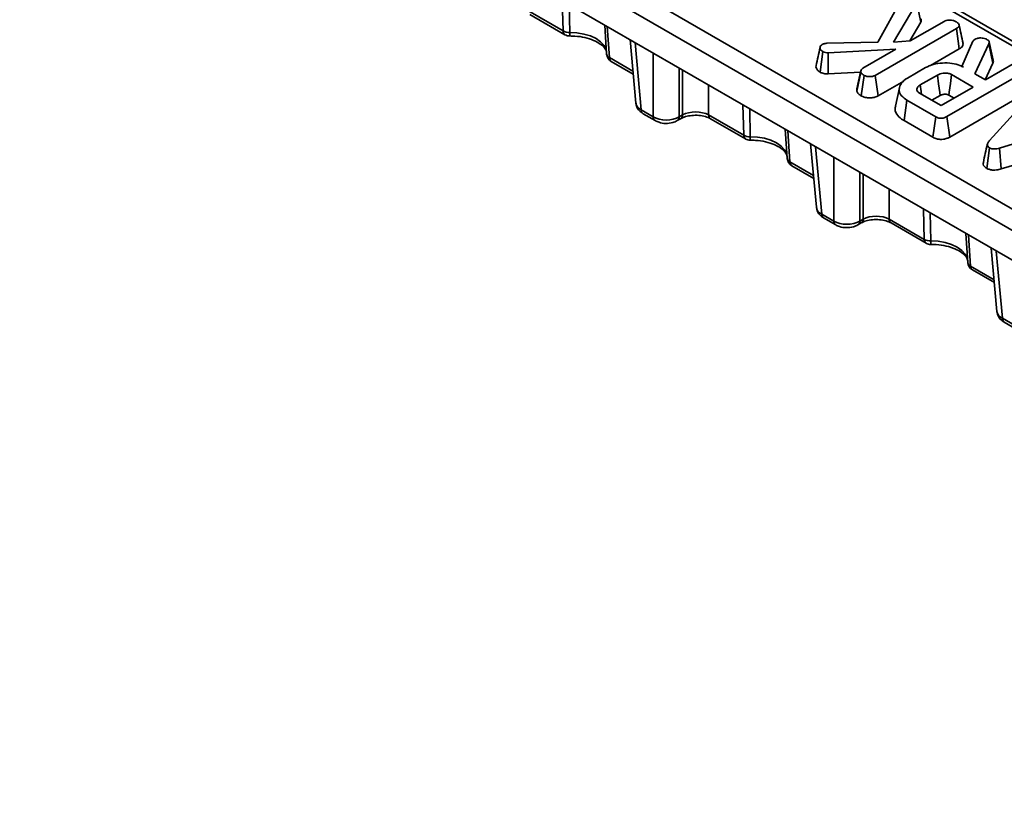
# Model space of a CAD drawing. Units: millimetres. Extents: x 8 to 435, y 1 to 291.
# Drawn here: x 289 to 320, y 95 to 119 of the extents above; entities that cross this region are included whole.
import ezdxf

# ---------------------------------------------------------------- set-up
doc = ezdxf.new("R2010")
doc.units = ezdxf.units.MM

msp = doc.modelspace()

# ---------------------------------------------------------------- linework, layer by layer
at = {"color": 8, "linetype": 'Continuous', "lineweight": 35}
for p, q in [((344.469, 104.142), (293.851, 133.363)), ((305.873, 118.845), (305.848, 119.787)), ((306.061, 119.664), (306.079, 118.797)), ((307.243, 118.981), (307.307, 118.017)), ((308.103, 118.485), (308.292, 116.399)), ((308.665, 116.184), (308.665, 118.16)), ((307.307, 118.017), (308.037, 117.596)), ((309.472, 117.695), (309.472, 116.184)), ((309.574, 116.242), (309.574, 117.636)), ((310.382, 117.17), (310.382, 116.242)), ((311.469, 115.615), (311.444, 116.556)), ((311.657, 116.433), (311.675, 115.566)), ((312.84, 115.751), (312.903, 114.787)), ((313.699, 115.254), (313.888, 113.168)), ((312.903, 114.787), (313.633, 114.366)), ((314.262, 112.953), (314.262, 114.93)), ((315.069, 114.464), (315.069, 112.953)), ((315.171, 113.012), (315.171, 114.405)), ((315.978, 113.939), (315.978, 113.012)), ((317.065, 112.384), (317.04, 113.326)), ((317.253, 113.203), (317.271, 112.336)), ((318.436, 112.52), (318.499, 111.556)), ((319.295, 112.024), (319.485, 109.938)), ((318.499, 111.556), (319.229, 111.135))]:
    msp.add_line(p, q, dxfattribs=at)
at = {"color": 7, "linetype": 'Continuous', "lineweight": 35}
for p, q in [((354.042, 98.761), (294.188, 133.314)), ((289.464, 130.834), (349.568, 96.137)), ((349.267, 95.643), (289.162, 130.34)), ((289.034, 129.493), (349.267, 94.722)), ((315.627, 118.498), (316.357, 119.827)), ((316.837, 119.718), (316.116, 118.496)), ((316.959, 119.116), (316.837, 119.718)), ((304.785, 119.473), (305.873, 118.845)), ((304.844, 119.354), (305.932, 118.727)), ((307.164, 119.027), (307.223, 118.128)), ((316.615, 118.533), (316.959, 119.116)), ((316.629, 118.534), (317.681, 119.141)), ((318.062, 118.92), (315.547, 117.468)), ((318.152, 118.286), (318.062, 118.92)), ((307.948, 118.575), (308.126, 116.61)), ((314.049, 118.462), (315.627, 118.498)), ((316.116, 118.496), (316.629, 118.534)), ((318.233, 117.747), (318.572, 118.523)), ((318.572, 118.523), (318.595, 118.552)), ((318.595, 118.552), (318.638, 118.593)), ((319.071, 118.447), (318.629, 117.518)), ((319.194, 117.848), (319.071, 118.447)), ((313.835, 117.57), (313.923, 118.204)), ((316.186, 118.278), (314.088, 118.167)), ((314.091, 117.511), (314.088, 118.167)), ((315.163, 117.688), (316.186, 118.278)), ((317.26, 117.771), (318.152, 118.286)), ((307.366, 117.899), (308.045, 117.507)), ((318.949, 117.333), (319.194, 117.848)), ((318.964, 117.325), (319.896, 117.862)), ((314.091, 117.511), (315.092, 117.564)), ((314.974, 116.981), (315.1, 117.572)), ((315.104, 117.618), (314.98, 117.047)), ((316.543, 117.384), (317.104, 117.707)), ((317.473, 117.479), (316.938, 117.17)), ((320.277, 117.641), (317.766, 116.192)), ((318.582, 117.104), (317.913, 117.49)), ((318.232, 117.743), (318.233, 117.747)), ((318.284, 117.717), (318.233, 117.747)), ((318.629, 117.518), (318.964, 117.325)), ((315.113, 116.832), (315.201, 117.467)), ((315.634, 116.832), (315.547, 117.468)), ((315.634, 116.832), (316.431, 117.293)), ((319.089, 115.447), (320.769, 117.297)), ((316.297, 117.086), (316.172, 116.511)), ((316.919, 116.916), (317.588, 116.53)), ((317.588, 116.53), (318.582, 117.104)), ((317.854, 115.556), (320.367, 117.007)), ((316.44, 116.066), (316.53, 116.7)), ((317.422, 116.184), (316.53, 116.7)), ((317.303, 116.695), (317.561, 116.844)), ((317.826, 116.854), (317.987, 116.761)), ((308.292, 116.399), (308.665, 116.184)), ((308.351, 116.28), (308.724, 116.065)), ((309.413, 116.065), (309.516, 116.124)), ((309.472, 116.184), (309.574, 116.242)), ((310.382, 116.242), (311.469, 115.615)), ((310.44, 116.124), (311.528, 115.496)), ((316.44, 116.066), (317.335, 115.549)), ((317.335, 115.549), (317.422, 116.184)), ((317.854, 115.556), (317.766, 116.192)), ((322.653, 116.206), (319.395, 115.214)), ((312.76, 115.797), (312.819, 114.897)), ((313.544, 115.344), (313.722, 113.379)), ((319.451, 114.566), (322.719, 115.561)), ((319.003, 114.586), (319.092, 115.221)), ((319.451, 114.566), (319.395, 115.214)), ((312.962, 114.668), (313.641, 114.276)), ((313.888, 113.168), (314.262, 112.953)), ((313.947, 113.05), (314.321, 112.834)), ((315.069, 112.953), (315.171, 113.012)), ((315.978, 113.012), (317.065, 112.384)), ((315.01, 112.834), (315.112, 112.893)), ((316.037, 112.893), (317.124, 112.265)), ((318.356, 112.566), (318.415, 111.666)), ((319.14, 112.113), (319.319, 110.148)), ((318.558, 111.437), (319.237, 111.045)), ((319.485, 109.938), (319.858, 109.722)), ((319.544, 109.819), (319.917, 109.603))]:
    msp.add_line(p, q, dxfattribs=at)
at = {"color": 8, "linetype": 'Continuous', "lineweight": 35, "flags": 128}
for points in [[(306.079, 118.797), (306.303, 118.786), (306.519, 118.749), (306.718, 118.689), (306.893, 118.606), (307.035, 118.506), (307.141, 118.391), (307.204, 118.266), (307.223, 118.17)], [(311.675, 115.566), (311.899, 115.555), (312.115, 115.519), (312.315, 115.458), (312.489, 115.376), (312.632, 115.275), (312.737, 115.16), (312.8, 115.035), (312.819, 114.939)], [(317.271, 112.336), (317.496, 112.325), (317.712, 112.288), (317.911, 112.227), (318.085, 112.145), (318.228, 112.044), (318.333, 111.929), (318.397, 111.805), (318.415, 111.708)]]:
    msp.add_lwpolyline(points, dxfattribs=at)
at = {"color": 7, "linetype": 'Continuous', "lineweight": 35, "flags": 128}
for points in [[(319.203, 117.935), (319.141, 118.222), (319.079, 118.508)], [(317.561, 116.844), (317.548, 116.936), (317.511, 117.208), (317.473, 117.479)], [(317.826, 116.854), (317.839, 116.947), (317.876, 117.218), (317.913, 117.49)], [(316.979, 116.881), (316.967, 116.972), (316.938, 117.17)]]:
    msp.add_lwpolyline(points, dxfattribs=at)
at = {"color": 7, "linetype": 'Continuous', "lineweight": 35}
for centre, radius, start, end in [((306.061, 119.184), 0.387, 240.9715, 272.6564), ((306.074, 118.974), 0.286, 240.0027, 270.4738), ((307.509, 118.146), 0.286, 183.7507, 240.0027), ((308.429, 116.393), 0.137, 177.4792, 235.285), ((311.657, 115.953), 0.387, 240.9715, 272.6564), ((311.671, 115.743), 0.286, 240.0027, 270.4738), ((313.105, 114.915), 0.286, 183.7507, 240.0027), ((314.025, 113.162), 0.137, 177.4792, 235.285), ((317.253, 112.723), 0.387, 240.9715, 272.6564), ((317.267, 112.513), 0.286, 240.0027, 270.4738), ((318.701, 111.685), 0.286, 183.7507, 240.0027), ((319.622, 109.932), 0.137, 177.4792, 235.285)]:
    msp.add_arc(centre, radius, start, end, dxfattribs=at)
at = {"color": 8, "linetype": 'Continuous', "lineweight": 35}
for centre, radius, start, end in [((306.01, 118.839), 0.137, 177.4792, 235.285), ((304.422, 118.769), 1.657, 357.2212, 0.9838), ((307.364, 118.147), 0.142, 187.8671, 246.2296), ((307.444, 118.011), 0.137, 177.4792, 235.285), ((308.802, 116.178), 0.137, 177.4802, 235.2733), ((309.335, 116.178), 0.137, 304.725, 2.52), ((309.438, 116.236), 0.137, 304.4935, 2.5384), ((310.519, 116.236), 0.137, 177.4792, 235.285), ((311.606, 115.609), 0.137, 177.4792, 235.285), ((310.018, 115.538), 1.657, 357.2212, 0.9838), ((312.96, 114.917), 0.142, 187.8671, 246.2296), ((313.04, 114.781), 0.137, 177.4792, 235.285), ((314.399, 112.947), 0.137, 177.4802, 235.2733), ((314.932, 112.947), 0.137, 304.725, 2.52), ((315.034, 113.006), 0.137, 304.4935, 2.5384), ((316.115, 113.006), 0.137, 177.4792, 235.285), ((317.202, 112.378), 0.137, 177.4792, 235.285), ((315.614, 112.307), 1.657, 357.2212, 0.9838), ((318.557, 111.686), 0.142, 187.8671, 246.2296), ((318.636, 111.55), 0.137, 177.4792, 235.285)]:
    msp.add_arc(centre, radius, start, end, dxfattribs=at)
for centre in [(308.697, 116.644), (314.293, 113.413), (319.889, 110.183)]:
    msp.add_ellipse(centre, major_axis=(0.571, 0.026), ratio=0.576499, start_param=3.167733, end_param=3.899553, dxfattribs=at)
at = {"color": 7, "linetype": 'Continuous', "lineweight": 35}
for centre, ratio, start_param, end_param in [((309.978, 116.02), 0.550276, 0.786768, 2.354825), ((309.069, 116.429), 0.607466, 3.92836, 5.496418), ((314.665, 113.199), 0.607466, 3.92836, 5.496418), ((315.574, 112.789), 0.550276, 0.786768, 2.354825)]:
    msp.add_ellipse(centre, major_axis=(0.571, 0), ratio=ratio, start_param=start_param, end_param=end_param, dxfattribs=at)
for points, knots in [([(316.959, 119.116), (316.966, 119.133), (316.979, 119.166), (316.971, 119.2), (316.967, 119.217)], [0, 0, 0, 0, 0.495589, 1, 1, 1, 1]), ([(317.681, 119.141), (317.701, 119.151), (317.746, 119.172), (317.818, 119.181), (317.863, 119.182), (317.875, 119.182)], [0, 0, 0, 0, 0.36256, 0.823132, 1, 1, 1, 1]), ([(317.875, 119.182), (317.9, 119.18), (317.958, 119.174), (318.02, 119.147), (318.056, 119.128), (318.068, 119.122)], [0, 0, 0, 0, 0.326993, 0.79141, 1, 1, 1, 1]), ([(318.068, 119.122), (318.088, 119.107), (318.129, 119.078), (318.149, 119.028), (318.137, 118.979), (318.103, 118.945), (318.072, 118.926), (318.062, 118.92)], [0, 0, 0, 0, 0.244377, 0.491479, 0.658579, 0.885482, 1, 1, 1, 1]), ([(318.267, 118.46), (318.247, 118.555), (318.205, 118.744), (318.164, 118.935), (318.143, 119.03)], [0, 0, 0, 0, 0.5000119, 1, 1, 1, 1]), ([(306.077, 118.688), (306.132, 118.688), (306.293, 118.685), (306.555, 118.646), (306.828, 118.559), (307.038, 118.442), (307.17, 118.316), (307.219, 118.22), (307.222, 118.173), (307.223, 118.153)], [0, 0, 0, 0, 0.0844327, 0.2486966, 0.4116235, 0.5715301, 0.7284709, 0.8862264, 1, 1, 1, 1]), ([(313.923, 118.204), (313.9, 118.22), (313.853, 118.252), (313.832, 118.316), (313.842, 118.379), (313.884, 118.413), (313.901, 118.427)], [0, 0, 0, 0, 0.249808, 0.502913, 0.788019, 1, 1, 1, 1]), ([(313.901, 118.427), (313.914, 118.432), (313.938, 118.443), (313.989, 118.454), (314.026, 118.459), (314.049, 118.462)], [0, 0, 0, 0, 0.29098, 0.564955, 1, 1, 1, 1]), ([(318.152, 118.286), (318.179, 118.304), (318.231, 118.338), (318.273, 118.401), (318.267, 118.441), (318.265, 118.46)], [0, 0, 0, 0, 0.368559, 0.709597, 1, 1, 1, 1]), ([(318.638, 118.593), (318.658, 118.601), (318.695, 118.616), (318.76, 118.625), (318.801, 118.627), (318.822, 118.627)], [0, 0, 0, 0, 0.365651, 0.678412, 1, 1, 1, 1]), ([(318.822, 118.627), (318.846, 118.626), (318.9, 118.622), (318.967, 118.601), (319.004, 118.581), (319.019, 118.573)], [0, 0, 0, 0, 0.314995, 0.726525, 1, 1, 1, 1]), ([(319.019, 118.573), (319.036, 118.561), (319.066, 118.541), (319.086, 118.496), (319.077, 118.466), (319.071, 118.447)], [0, 0, 0, 0, 0.332851, 0.586372, 1, 1, 1, 1]), ([(313.838, 118.33), (313.817, 118.236), (313.776, 118.048), (313.735, 117.863), (313.715, 117.771)], [0, 0, 0, 0, 0.499935, 1, 1, 1, 1]), ([(314.088, 118.167), (314.059, 118.168), (314.003, 118.171), (313.95, 118.19), (313.926, 118.203), (313.923, 118.204)], [0, 0, 0, 0, 0.466341, 0.938642, 1, 1, 1, 1]), ([(317.104, 117.707), (317.18, 117.744), (317.335, 117.818), (317.63, 117.858), (317.921, 117.851), (318.143, 117.792), (318.247, 117.737), (318.284, 117.717)], [0, 0, 0, 0, 0.226474, 0.454513, 0.677936, 0.883465, 1, 1, 1, 1]), ([(319.194, 117.848), (319.2, 117.866), (319.211, 117.895), (319.203, 117.924), (319.199, 117.935)], [0, 0, 0, 0, 0.635099, 1, 1, 1, 1]), ([(313.716, 117.77), (313.715, 117.77), (313.702, 117.742), (313.716, 117.684), (313.762, 117.615), (313.815, 117.582), (313.835, 117.57)], [0, 0, 0, 0, 0.012862, 0.384473, 0.769899, 1, 1, 1, 1]), ([(313.835, 117.57), (313.861, 117.557), (313.924, 117.526), (314.02, 117.512), (314.079, 117.511), (314.091, 117.511)], [0, 0, 0, 0, 0.368463, 0.873145, 1, 1, 1, 1]), ([(315.1, 117.572), (315.1, 117.591), (315.101, 117.625), (315.128, 117.665), (315.154, 117.682), (315.163, 117.688)], [0, 0, 0, 0, 0.463258, 0.804045, 1, 1, 1, 1]), ([(315.201, 117.467), (315.178, 117.482), (315.144, 117.504), (315.111, 117.541), (315.104, 117.561), (315.1, 117.572)], [0, 0, 0, 0, 0.478318, 0.734112, 1, 1, 1, 1]), ([(317.913, 117.49), (317.881, 117.505), (317.818, 117.533), (317.72, 117.541), (317.635, 117.536), (317.553, 117.519), (317.501, 117.493), (317.473, 117.479)], [0, 0, 0, 0, 0.247191, 0.479877, 0.580425, 0.774445, 1, 1, 1, 1]), ([(315.547, 117.468), (315.52, 117.456), (315.467, 117.432), (315.37, 117.425), (315.275, 117.434), (315.226, 117.455), (315.201, 117.467)], [0, 0, 0, 0, 0.2609933, 0.5234628, 0.7502507, 1, 1, 1, 1]), ([(316.53, 116.7), (316.467, 116.743), (316.34, 116.829), (316.273, 117.004), (316.312, 117.18), (316.423, 117.31), (316.518, 117.368), (316.543, 117.384)], [0, 0, 0, 0, 0.220736, 0.444082, 0.682354, 0.916985, 1, 1, 1, 1]), ([(316.938, 117.17), (316.91, 117.151), (316.854, 117.113), (316.83, 117.044), (316.841, 116.984), (316.877, 116.943), (316.908, 116.923), (316.919, 116.916)], [0, 0, 0, 0, 0.261292, 0.526056, 0.714921, 0.903822, 1, 1, 1, 1]), ([(314.986, 117.047), (314.981, 117.036), (314.971, 117.014), (314.973, 116.992), (314.974, 116.981)], [0, 0, 0, 0, 0.504215, 1, 1, 1, 1]), ([(314.974, 116.981), (314.979, 116.967), (314.994, 116.923), (315.047, 116.872), (315.097, 116.841), (315.113, 116.832)], [0, 0, 0, 0, 0.257713, 0.77547, 1, 1, 1, 1]), ([(317.561, 116.844), (317.571, 116.849), (317.589, 116.859), (317.618, 116.87), (317.645, 116.877), (317.671, 116.882), (317.706, 116.884), (317.741, 116.883), (317.772, 116.876), (317.799, 116.868), (317.816, 116.86), (317.826, 116.854)], [0, 0, 0, 0, 0.142746, 0.245337, 0.347662, 0.434635, 0.521688, 0.696922, 0.778587, 0.855136, 1, 1, 1, 1]), ([(308.133, 116.604), (308.138, 116.567), (308.148, 116.484), (308.227, 116.367), (308.308, 116.31), (308.351, 116.28)], [0, 0, 0, 0, 0.270656, 0.614213, 1, 1, 1, 1]), ([(315.113, 116.832), (315.142, 116.818), (315.21, 116.785), (315.342, 116.768), (315.478, 116.775), (315.576, 116.801), (315.621, 116.825), (315.634, 116.832)], [0, 0, 0, 0, 0.199344, 0.4553, 0.681245, 0.907162, 1, 1, 1, 1]), ([(316.181, 116.51), (316.175, 116.496), (316.142, 116.417), (316.193, 116.271), (316.318, 116.14), (316.414, 116.081), (316.44, 116.066)], [0, 0, 0, 0, 0.0885744, 0.5041521, 0.8661528, 1, 1, 1, 1]), ([(308.724, 116.065), (308.764, 116.046), (308.864, 115.997), (309.055, 115.969), (309.257, 115.99), (309.367, 116.043), (309.413, 116.065)], [0, 0, 0, 0, 0.187997, 0.478221, 0.781009, 1, 1, 1, 1]), ([(309.516, 116.124), (309.54, 116.136), (309.606, 116.171), (309.761, 116.216), (309.972, 116.237), (310.191, 116.218), (310.351, 116.171), (310.419, 116.135), (310.44, 116.124)], [0, 0, 0, 0, 0.106069, 0.292893, 0.492752, 0.699646, 0.904732, 1, 1, 1, 1]), ([(317.766, 116.192), (317.738, 116.177), (317.695, 116.155), (317.619, 116.138), (317.552, 116.138), (317.482, 116.154), (317.444, 116.174), (317.422, 116.184)], [0, 0, 0, 0, 0.279245, 0.4428136, 0.6081597, 0.784166, 1, 1, 1, 1]), ([(311.673, 115.458), (311.728, 115.457), (311.89, 115.455), (312.151, 115.415), (312.424, 115.328), (312.635, 115.212), (312.766, 115.085), (312.815, 114.989), (312.818, 114.942), (312.819, 114.923)], [0, 0, 0, 0, 0.0844327, 0.2486966, 0.4116235, 0.5715301, 0.7284709, 0.8862264, 1, 1, 1, 1]), ([(317.335, 115.549), (317.374, 115.53), (317.438, 115.499), (317.555, 115.48), (317.666, 115.485), (317.77, 115.512), (317.827, 115.542), (317.854, 115.556)], [0, 0, 0, 0, 0.253666, 0.429013, 0.605059, 0.815511, 1, 1, 1, 1]), ([(319.02, 115.335), (318.999, 115.24), (318.957, 115.05), (318.916, 114.861), (318.896, 114.766)], [0, 0, 0, 0, 0.499994, 1, 1, 1, 1]), ([(319.092, 115.221), (319.07, 115.236), (319.031, 115.263), (319.013, 115.318), (319.03, 115.38), (319.067, 115.422), (319.089, 115.447)], [0, 0, 0, 0, 0.237084, 0.427126, 0.658934, 1, 1, 1, 1]), ([(319.395, 115.214), (319.367, 115.207), (319.311, 115.192), (319.229, 115.185), (319.156, 115.193), (319.116, 115.208), (319.096, 115.219), (319.092, 115.221)], [0, 0, 0, 0, 0.2799541, 0.5627009, 0.7547064, 0.9472166, 1, 1, 1, 1]), ([(318.9, 114.766), (318.897, 114.749), (318.887, 114.708), (318.921, 114.642), (318.976, 114.604), (319.003, 114.586)], [0, 0, 0, 0, 0.249943, 0.635146, 1, 1, 1, 1]), ([(319.003, 114.586), (319.033, 114.572), (319.09, 114.544), (319.2, 114.529), (319.324, 114.534), (319.404, 114.554), (319.451, 114.566)], [0, 0, 0, 0, 0.238108, 0.460527, 0.682043, 1, 1, 1, 1]), ([(313.729, 113.373), (313.734, 113.337), (313.745, 113.253), (313.823, 113.136), (313.904, 113.08), (313.947, 113.05)], [0, 0, 0, 0, 0.270656, 0.614213, 1, 1, 1, 1]), ([(315.112, 112.893), (315.136, 112.906), (315.202, 112.94), (315.357, 112.986), (315.569, 113.006), (315.788, 112.987), (315.948, 112.94), (316.015, 112.904), (316.037, 112.893)], [0, 0, 0, 0, 0.106069, 0.292893, 0.492752, 0.699646, 0.904732, 1, 1, 1, 1]), ([(314.321, 112.834), (314.36, 112.815), (314.46, 112.766), (314.652, 112.739), (314.853, 112.76), (314.963, 112.812), (315.01, 112.834)], [0, 0, 0, 0, 0.187997, 0.478221, 0.781009, 1, 1, 1, 1]), ([(317.269, 112.227), (317.324, 112.226), (317.486, 112.224), (317.747, 112.184), (318.02, 112.098), (318.231, 111.981), (318.363, 111.855), (318.411, 111.759), (318.414, 111.712), (318.415, 111.692)], [0, 0, 0, 0, 0.084433, 0.248697, 0.411624, 0.57153, 0.728471, 0.886226, 1, 1, 1, 1]), ([(319.326, 110.143), (319.33, 110.106), (319.341, 110.022), (319.42, 109.906), (319.501, 109.849), (319.544, 109.819)], [0, 0, 0, 0, 0.270656, 0.614213, 1, 1, 1, 1])]:
    msp.add_open_spline(points, degree=3, knots=knots, dxfattribs=at)

doc.saveas('drawing.dxf')
